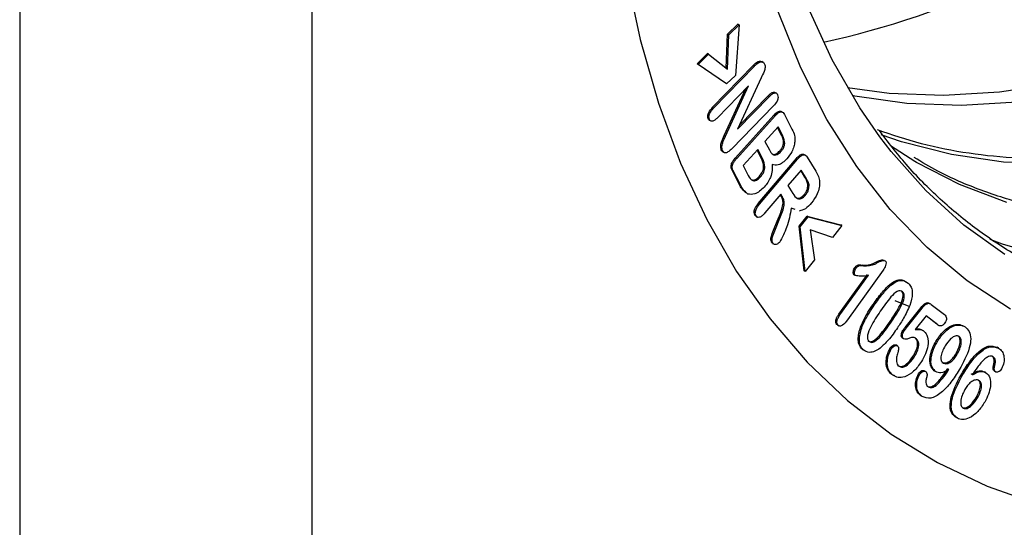
# Model space of a CAD drawing. Units: millimetres. Extents: x 75 to 2081, y 25 to 1460.
# Drawn here: x 1728 to 1788, y 628 to 658 of the extents above; entities that cross this region are included whole.
import ezdxf

# ---------------------------------------------------------------- set-up
doc = ezdxf.new("R2010")
doc.units = ezdxf.units.MM
doc.header["$LTSCALE"] = 5
doc.layers.get('0').update_dxf_attribs({"color": 1})
doc.layers.add('152492', color=7, linetype='Continuous')

# ---------------------------------------------------------------- blocks, each defined once
blk = doc.blocks.new('1082289-M_004_ISO_view')
for p, q in [((156.094, 92.574), (156.094, 7.246)), ((173.771, 92.574), (173.771, 7.246)), ((198.906, 85.822), (199.532, 86.426)), ((198.977, 85.781), (199.602, 86.385)), ((199.602, 86.385), (199.379, 83.33)), ((199.602, 86.385), (199.532, 86.426)), ((198.821, 83.769), (198.906, 85.822)), ((198.891, 83.714), (198.977, 85.781)), ((198.977, 85.781), (198.906, 85.822)), ((197.057, 84.036), (197.687, 84.644)), ((197.127, 83.995), (197.757, 84.603)), ((197.757, 84.603), (197.687, 84.644)), ((197.757, 84.603), (198.891, 83.714)), ((198.775, 82.855), (197.057, 84.036)), ((197.127, 83.995), (197.057, 84.036)), ((198.846, 82.814), (197.127, 83.995)), ((200.785, 84.108), (200.714, 84.148)), ((201.064, 84.116), (200.975, 84.167)), ((197.981, 81.38), (200.453, 83.927)), ((198.051, 81.34), (200.524, 83.886)), ((200.524, 83.886), (200.453, 83.927)), ((198.846, 82.814), (198.775, 82.855)), ((199.379, 83.33), (198.846, 82.814)), ((200.932, 83.181), (199.51, 80.075)), ((200.176, 82.703), (198.294, 80.766)), ((198.706, 79.702), (200.006, 82.528)), ((198.776, 79.661), (200.176, 82.703)), ((201.861, 82.247), (201.772, 82.298)), ((199.51, 80.075), (201.434, 82.056)), ((199.609, 80.29), (201.363, 82.097)), ((201.434, 82.056), (201.363, 82.097)), ((198.051, 81.34), (197.981, 81.38)), ((201.679, 81.485), (199.158, 78.888)), ((202.232, 81.101), (202.143, 81.153)), ((197.801, 80.669), (197.73, 80.71)), ((197.794, 80.625), (197.883, 80.573)), ((199.385, 78.351), (201.711, 80.923)), ((199.456, 78.31), (201.781, 80.882)), ((201.781, 80.882), (201.711, 80.923)), ((202.34, 80.967), (202.8, 80.071)), ((201.962, 80.218), (201.167, 79.338)), ((202.128, 79.799), (201.93, 80.183)), ((202.198, 79.759), (201.962, 80.218)), ((202.198, 79.759), (202.128, 79.799)), ((198.776, 79.661), (198.706, 79.702)), ((201.167, 79.338), (201.433, 78.821)), ((198.596, 78.786), (198.526, 78.827)), ((198.611, 78.709), (198.7, 78.658)), ((200.725, 78.85), (199.841, 77.872)), ((200.956, 78.302), (200.693, 78.815)), ((201.027, 78.261), (200.725, 78.85)), ((202.126, 78.722), (202.055, 78.762)), ((199.456, 78.31), (199.385, 78.351)), ((200.764, 75.574), (203.071, 78.305)), ((200.835, 75.534), (203.142, 78.264)), ((201.027, 78.261), (200.956, 78.302)), ((201.903, 78.552), (201.833, 78.593)), ((203.142, 78.264), (203.071, 78.305)), ((203.609, 78.498), (203.52, 78.549)), ((203.712, 78.383), (204.239, 77.528)), ((199.609, 76.744), (199.176, 77.587)), ((199.246, 77.546), (199.176, 77.587)), ((199.68, 76.703), (199.246, 77.546)), ((199.841, 77.872), (200.154, 77.265)), ((203.353, 77.602), (202.558, 76.66)), ((203.581, 77.158), (203.327, 77.571)), ((203.652, 77.117), (203.353, 77.602)), ((200.896, 77.187), (200.825, 77.228)), ((203.652, 77.117), (203.581, 77.158)), ((199.68, 76.703), (199.609, 76.744)), ((202.558, 76.66), (202.848, 76.19)), ((203.832, 76.704), (203.761, 76.745)), ((202.116, 76.137), (201.158, 75.004)), ((202.158, 75.994), (202.089, 76.106)), ((202.229, 75.953), (202.116, 76.137)), ((202.229, 75.953), (202.158, 75.994)), ((203.609, 76.083), (203.539, 76.124)), ((200.835, 75.534), (200.764, 75.574)), ((202.99, 75.212), (202.759, 75.297)), ((200.627, 74.806), (200.557, 74.871)), ((200.628, 74.83), (200.557, 74.871)), ((200.615, 74.807), (200.704, 74.756)), ((201.725, 74.056), (201.999, 74.742)), ((201.795, 74.016), (202.07, 74.701)), ((202.07, 74.701), (201.999, 74.742)), ((203.228, 74.207), (203.709, 74.812)), ((203.299, 74.166), (203.78, 74.771)), ((203.709, 74.812), (205.745, 74.279)), ((203.78, 74.771), (203.709, 74.812)), ((203.78, 74.771), (205.815, 74.238)), ((201.795, 74.016), (201.725, 74.056)), ((203.535, 71.5), (203.228, 74.207)), ((203.299, 74.166), (203.228, 74.207)), ((203.606, 71.459), (203.299, 74.166)), ((205.25, 73.526), (203.898, 73.983)), ((203.898, 73.983), (204.167, 72.165)), ((205.815, 74.238), (205.25, 73.526)), ((205.815, 74.238), (205.745, 74.279)), ((201.638, 73.193), (201.567, 73.233)), ((201.629, 73.166), (201.717, 73.115)), ((204.167, 72.165), (203.606, 71.459)), ((203.606, 71.459), (203.535, 71.5)), ((208.307, 71.544), (206.149, 68.539)), ((206.678, 71.668), (206.607, 71.709)), ((207.124, 71.813), (207.054, 71.854)), ((205.632, 68.876), (207.357, 71.278)), ((205.703, 68.836), (207.428, 71.238)), ((206.616, 71.231), (206.545, 71.272)), ((208.69, 70.558), (208.619, 70.599)), ((209.487, 70.241), (209.416, 70.282)), ((209.015, 69.71), (209.868, 69.362)), ((207.708, 69.328), (207.637, 69.369)), ((209.635, 68.069), (210.61, 69.293)), ((209.706, 68.028), (210.681, 69.252)), ((210.681, 69.252), (210.61, 69.293)), ((211.223, 69.476), (212.015, 68.855)), ((205.703, 68.836), (205.632, 68.876)), ((208.839, 68.46), (208.768, 68.5)), ((210.913, 68.788), (210.249, 67.954)), ((211.555, 68.27), (210.906, 68.779)), ((211.626, 68.229), (210.913, 68.788)), ((205.563, 68.228), (205.51, 68.252)), ((205.581, 68.211), (205.51, 68.252)), ((205.548, 68.221), (205.636, 68.17)), ((207.045, 68.154), (206.974, 68.195)), ((209.567, 67.853), (209.497, 67.894)), ((209.706, 68.028), (209.635, 68.069)), ((211.606, 68.252), (211.555, 68.27)), ((211.626, 68.229), (211.555, 68.27)), ((211.591, 68.245), (211.679, 68.194)), ((209.55, 67.386), (209.479, 67.426)), ((210.326, 67.386), (210.256, 67.427)), ((207.107, 66.718), (207.037, 66.759)), ((208.813, 66.798), (208.743, 66.838)), ((209.168, 66.974), (209.08, 67.025)), ((211.592, 67.233), (211.521, 67.273)), ((215.279, 66.836), (215.208, 66.877)), ((210.183, 66.278), (210.113, 66.318)), ((212.77, 66.419), (212.699, 66.46)), ((215.06, 65.77), (214.989, 65.811)), ((209.018, 65.151), (208.83, 65.235)), ((208.9, 65.194), (208.83, 65.235)), ((210.516, 65.233), (210.446, 65.274)), ((210.874, 65.418), (210.803, 65.459)), ((211.477, 65.414), (211.407, 65.455)), ((213.075, 65.131), (213.005, 65.172)), ((214.511, 65.355), (214.44, 65.396)), ((215.126, 65.384), (215.055, 65.425)), ((211.514, 64.572), (211.443, 64.613)), ((210.664, 63.909), (210.593, 63.95)), ((214.026, 63.831), (213.955, 63.872)), ((212.8, 62.591), (212.729, 62.632))]:
    blk.add_line(p, q)
at = {"flags": 128}
for points in [[(192.746, 89.574), (193.612, 85.505), (194.721, 81.647), (196.067, 78.013), (197.645, 74.617), (199.451, 71.473), (201.476, 68.591), (203.713, 65.984), (206.154, 63.661), (208.789, 61.63), (211.608, 59.9), (214.602, 58.477), (217.757, 57.366)], [(192.746, 89.574), (193.612, 85.505), (194.721, 81.647), (196.067, 78.013), (197.645, 74.617), (199.451, 71.473), (201.476, 68.591), (203.713, 65.984), (206.154, 63.661), (208.789, 61.63), (211.608, 59.9), (214.602, 58.477), (217.757, 57.366)], [(216.012, 69.181), (213.394, 70.897), (210.965, 72.912), (208.735, 75.219), (206.713, 77.807), (204.908, 80.664), (203.328, 83.779), (201.979, 87.139), (200.868, 90.728), (199.998, 94.532), (199.374, 98.535), (198.999, 102.718), (198.874, 107.065), (198.999, 111.557), (199.374, 116.174), (199.998, 120.896), (200.868, 125.704), (201.979, 130.577), (203.328, 135.494), (204.908, 140.434), (206.713, 145.375)], [(208.108, 79.618), (206.9, 81.371), (205.227, 84.275), (203.78, 87.427), (202.564, 90.815), (201.585, 94.423), (200.847, 98.236), (200.353, 102.237), (200.106, 106.408), (200.106, 110.732), (200.353, 115.19), (200.847, 119.761), (201.585, 124.426), (202.564, 129.165), (203.78, 133.956), (205.227, 138.779), (206.9, 143.614), (208.79, 148.437)], [(218.832, 82.834), (215.349, 82.313), (211.962, 82.115), (208.685, 82.241), (206.163, 82.573)], [(216.41, 81.701), (213.023, 81.503), (209.746, 81.629), (206.594, 82.078), (206.439, 82.109)], [(218.884, 77.959), (215.601, 78.085), (212.443, 78.535), (209.426, 79.307), (208.184, 79.733)], [(215.79, 75.633), (212.926, 76.723), (210.338, 78.062)], [(218.517, 72.249), (215.525, 73.12), (214.777, 73.396)], [(215.679, 72.485), (213.189, 74.277), (210.889, 76.362), (208.79, 78.73), (208.108, 79.618)], [(210.338, 78.062), (210.229, 78.126), (208.757, 79.074)]]:
    blk.add_lwpolyline(points, dxfattribs=at)
blk.add_ellipse((223.657, 160.253), major_axis=(42.911, 71.845), ratio=0.56722, start_param=3.626637, end_param=4.420986)
for points, knots in [([(200.453, 83.927), (200.501, 83.975), (200.585, 84.06), (200.675, 84.122), (200.714, 84.148)], [0, 0, 0, 0, 0.560332, 1, 1, 1, 1]), ([(200.524, 83.886), (200.571, 83.934), (200.656, 84.02), (200.746, 84.081), (200.785, 84.108)], [0, 0, 0, 0, 0.560332, 1, 1, 1, 1]), ([(200.714, 84.148), (200.757, 84.166), (200.843, 84.2), (200.939, 84.198), (200.97, 84.161), (200.978, 84.153)], [0, 0, 0, 0, 0.434035, 0.868385, 1, 1, 1, 1]), ([(200.785, 84.108), (200.829, 84.126), (200.916, 84.162), (201.053, 84.143), (201.11, 84.062), (201.145, 84.013)], [0, 0, 0, 0, 0.280636, 0.561476, 1, 1, 1, 1]), ([(201.145, 84.013), (201.162, 83.95), (201.196, 83.823), (201.095, 83.514), (200.994, 83.307), (200.932, 83.181)], [0, 0, 0, 0, 0.27852, 0.55803, 1, 1, 1, 1]), ([(201.363, 82.097), (201.415, 82.147), (201.518, 82.247), (201.677, 82.329), (201.75, 82.301), (201.78, 82.29)], [0, 0, 0, 0, 0.371056, 0.739659, 1, 1, 1, 1]), ([(201.434, 82.056), (201.486, 82.107), (201.59, 82.208), (201.749, 82.285), (201.871, 82.26), (201.909, 82.192), (201.928, 82.157)], [0, 0, 0, 0, 0.280974, 0.56009, 0.779756, 1, 1, 1, 1]), ([(201.928, 82.157), (201.943, 82.104), (201.974, 81.997), (201.892, 81.723), (201.76, 81.575), (201.679, 81.485)], [0, 0, 0, 0, 0.280718, 0.56007, 1, 1, 1, 1]), ([(197.73, 80.71), (197.716, 80.764), (197.688, 80.872), (197.772, 81.143), (197.902, 81.291), (197.981, 81.38)], [0, 0, 0, 0, 0.280376, 0.560374, 1, 1, 1, 1]), ([(197.801, 80.669), (197.787, 80.723), (197.758, 80.831), (197.843, 81.103), (197.972, 81.25), (198.051, 81.34)], [0, 0, 0, 0, 0.280376, 0.560374, 1, 1, 1, 1]), ([(201.711, 80.923), (201.77, 80.985), (201.887, 81.107), (202.062, 81.194), (202.127, 81.152), (202.147, 81.138)], [0, 0, 0, 0, 0.409265, 0.812653, 1, 1, 1, 1]), ([(201.781, 80.882), (201.841, 80.945), (201.96, 81.07), (202.151, 81.154), (202.272, 81.084), (202.317, 81.006), (202.34, 80.967)], [0, 0, 0, 0, 0.281068, 0.558099, 0.7786, 1, 1, 1, 1]), ([(197.804, 80.621), (197.802, 80.622), (197.764, 80.629), (197.746, 80.671), (197.73, 80.71)], [0, 0, 0, 0, 0.058265, 1, 1, 1, 1]), ([(198.294, 80.766), (198.242, 80.715), (198.138, 80.614), (197.981, 80.546), (197.859, 80.569), (197.82, 80.636), (197.801, 80.669)], [0, 0, 0, 0, 0.280778, 0.559814, 0.779795, 1, 1, 1, 1]), ([(202.055, 78.762), (202.092, 78.806), (202.165, 78.892), (202.252, 79.048), (202.293, 79.211), (202.274, 79.487), (202.193, 79.661), (202.128, 79.799)], [0, 0, 0, 0, 0.125237, 0.250114, 0.374752, 0.499945, 1, 1, 1, 1]), ([(202.8, 80.071), (202.861, 79.954), (202.97, 79.745), (202.972, 79.447), (202.972, 79.316)], [0, 0, 0, 0, 0.561118, 1, 1, 1, 1]), ([(228.667, 79.796), (227.806, 79.566), (225.822, 79.038), (222.796, 78.544), (219.592, 78.261), (216.484, 78.271), (213.486, 78.571), (210.627, 79.129), (208.842, 79.734), (207.965, 80.031)], [0, 0, 0, 0, 0.1138464, 0.2620807, 0.4103874, 0.5587996, 0.7073522, 0.8560743, 1, 1, 1, 1]), ([(228.742, 68.783), (228.329, 68.803), (226.883, 68.87), (224.521, 69.284), (221.667, 70.02), (218.956, 71.056), (216.39, 72.366), (213.98, 73.95), (211.741, 75.808), (209.757, 77.804), (208.613, 79.301), (208.084, 79.993)], [0, 0, 0, 0, 0.048194, 0.168967, 0.289882, 0.410938, 0.532115, 0.653368, 0.774624, 0.895811, 1, 1, 1, 1]), ([(198.526, 78.827), (198.506, 78.892), (198.467, 79.022), (198.546, 79.344), (198.645, 79.566), (198.706, 79.702)], [0, 0, 0, 0, 0.279378, 0.558776, 1, 1, 1, 1]), ([(198.596, 78.786), (198.577, 78.851), (198.538, 78.981), (198.616, 79.303), (198.716, 79.525), (198.776, 79.661)], [0, 0, 0, 0, 0.279378, 0.558776, 1, 1, 1, 1]), ([(202.126, 78.722), (202.162, 78.765), (202.236, 78.851), (202.323, 79.007), (202.364, 79.17), (202.345, 79.447), (202.263, 79.62), (202.198, 79.759)], [0, 0, 0, 0, 0.125237, 0.250114, 0.374752, 0.499945, 1, 1, 1, 1]), ([(202.972, 79.316), (202.956, 79.217), (202.923, 79.02), (202.773, 78.647), (202.598, 78.422), (202.491, 78.285)], [0, 0, 0, 0, 0.28058, 0.561225, 1, 1, 1, 1]), ([(198.624, 78.711), (198.615, 78.713), (198.566, 78.725), (198.544, 78.781), (198.526, 78.827)], [0, 0, 0, 0, 0.174827, 1, 1, 1, 1]), ([(199.158, 78.888), (199.098, 78.83), (198.978, 78.713), (198.794, 78.622), (198.659, 78.665), (198.617, 78.745), (198.596, 78.786)], [0, 0, 0, 0, 0.280926, 0.559748, 0.779408, 1, 1, 1, 1]), ([(201.433, 78.821), (201.489, 78.715), (201.567, 78.569), (201.75, 78.494), (201.852, 78.532), (201.903, 78.552)], [0, 0, 0, 0, 0.560332, 0.780135, 1, 1, 1, 1]), ([(201.833, 78.593), (201.876, 78.615), (201.953, 78.656), (202.024, 78.73), (202.055, 78.762)], [0, 0, 0, 0, 0.5595999, 1, 1, 1, 1]), ([(201.903, 78.552), (201.946, 78.575), (202.023, 78.616), (202.094, 78.689), (202.126, 78.722)], [0, 0, 0, 0, 0.5595999, 1, 1, 1, 1]), ([(199.176, 77.587), (199.151, 77.642), (199.102, 77.751), (199.127, 77.986), (199.25, 78.194), (199.34, 78.298), (199.385, 78.351)], [0, 0, 0, 0, 0.281052, 0.558071, 0.778619, 1, 1, 1, 1]), ([(199.246, 77.546), (199.222, 77.601), (199.173, 77.71), (199.198, 77.945), (199.321, 78.153), (199.41, 78.258), (199.456, 78.31)], [0, 0, 0, 0, 0.281052, 0.558071, 0.778619, 1, 1, 1, 1]), ([(200.825, 77.228), (200.898, 77.32), (201.008, 77.458), (201.078, 77.677), (201.102, 77.979), (201.021, 78.158), (200.956, 78.302)], [0, 0, 0, 0, 0.248935, 0.374358, 0.499954, 1, 1, 1, 1]), ([(200.896, 77.187), (200.969, 77.279), (201.079, 77.417), (201.148, 77.636), (201.172, 77.938), (201.092, 78.118), (201.027, 78.261)], [0, 0, 0, 0, 0.248935, 0.374358, 0.499954, 1, 1, 1, 1]), ([(201.583, 78.585), (201.615, 78.569), (201.686, 78.535), (201.781, 78.572), (201.833, 78.593)], [0, 0, 0, 0, 0.45652, 1, 1, 1, 1]), ([(202.491, 78.285), (202.407, 78.201), (202.24, 78.032), (201.91, 77.866), (201.72, 77.908), (201.603, 77.934)], [0, 0, 0, 0, 0.280699, 0.560902, 1, 1, 1, 1]), ([(203.071, 78.305), (203.13, 78.37), (203.246, 78.5), (203.428, 78.594), (203.499, 78.552), (203.525, 78.537)], [0, 0, 0, 0, 0.393062, 0.780725, 1, 1, 1, 1]), ([(203.142, 78.264), (203.201, 78.33), (203.318, 78.461), (203.51, 78.553), (203.637, 78.491), (203.687, 78.419), (203.712, 78.383)], [0, 0, 0, 0, 0.281064, 0.558267, 0.778737, 1, 1, 1, 1]), ([(235.031, 76.122), (234.17, 75.892), (232.186, 75.364), (229.16, 74.87), (225.956, 74.587), (222.849, 74.598), (219.848, 74.895), (216.964, 75.473), (214.216, 76.348), (211.946, 77.304), (210.659, 78.078), (210.183, 78.365)], [0, 0, 0, 0, 0.091698, 0.211095, 0.330549, 0.450089, 0.569741, 0.68953, 0.809468, 0.929545, 1, 1, 1, 1]), ([(201.603, 77.934), (201.609, 77.815), (201.622, 77.577), (201.528, 77.189), (201.346, 76.84), (201.198, 76.664), (201.125, 76.576)], [0, 0, 0, 0, 0.280375, 0.559739, 0.779658, 1, 1, 1, 1]), ([(204.239, 77.528), (204.303, 77.428), (204.416, 77.249), (204.454, 76.998), (204.471, 76.888)], [0, 0, 0, 0, 0.560861, 1, 1, 1, 1]), ([(200.154, 77.265), (200.23, 77.137), (200.327, 76.977), (200.537, 76.95), (200.699, 76.996), (200.817, 77.111), (200.896, 77.187)], [0, 0, 0, 0, 0.499344, 0.625003, 0.750552, 1, 1, 1, 1]), ([(200.407, 77.006), (200.427, 77.002), (200.481, 76.993), (200.629, 77.039), (200.747, 77.152), (200.825, 77.228)], [0, 0, 0, 0, 0.165627, 0.444975, 1, 1, 1, 1]), ([(203.761, 76.745), (203.736, 76.83), (203.69, 76.983), (203.614, 77.105), (203.581, 77.158)], [0, 0, 0, 0, 0.559155, 1, 1, 1, 1]), ([(203.832, 76.704), (203.806, 76.789), (203.761, 76.943), (203.685, 77.064), (203.652, 77.117)], [0, 0, 0, 0, 0.559155, 1, 1, 1, 1]), ([(204.471, 76.888), (204.47, 76.774), (204.467, 76.546), (204.319, 76.079), (204.11, 75.79), (203.983, 75.613)], [0, 0, 0, 0, 0.280621, 0.561167, 1, 1, 1, 1]), ([(200.066, 76.194), (199.964, 76.273), (199.78, 76.415), (199.661, 76.643), (199.609, 76.744)], [0, 0, 0, 0, 0.5590654, 1, 1, 1, 1]), ([(200.137, 76.153), (200.034, 76.233), (199.85, 76.375), (199.732, 76.602), (199.68, 76.703)], [0, 0, 0, 0, 0.5590654, 1, 1, 1, 1]), ([(201.125, 76.576), (201.032, 76.483), (200.847, 76.299), (200.485, 76.099), (200.269, 76.133), (200.137, 76.153)], [0, 0, 0, 0, 0.28105, 0.561976, 1, 1, 1, 1]), ([(203.539, 76.124), (203.579, 76.177), (203.66, 76.283), (203.757, 76.511), (203.759, 76.656), (203.761, 76.745)], [0, 0, 0, 0, 0.28084, 0.561411, 1, 1, 1, 1]), ([(203.609, 76.083), (203.65, 76.137), (203.731, 76.243), (203.827, 76.47), (203.83, 76.615), (203.832, 76.704)], [0, 0, 0, 0, 0.28084, 0.561411, 1, 1, 1, 1]), ([(201.999, 74.742), (202.108, 75.007), (202.261, 75.375), (202.263, 75.806), (202.193, 75.931), (202.158, 75.994)], [0, 0, 0, 0, 0.560096, 0.779417, 1, 1, 1, 1]), ([(202.07, 74.701), (202.179, 74.966), (202.332, 75.334), (202.333, 75.765), (202.264, 75.89), (202.229, 75.953)], [0, 0, 0, 0, 0.560096, 0.779417, 1, 1, 1, 1]), ([(202.848, 76.19), (202.931, 76.063), (203.034, 75.903), (203.241, 75.846), (203.363, 75.868), (203.494, 75.954), (203.571, 76.04), (203.609, 76.083)], [0, 0, 0, 0, 0.49959, 0.62484, 0.749901, 0.874825, 1, 1, 1, 1]), ([(203.144, 75.903), (203.153, 75.9), (203.197, 75.887), (203.293, 75.911), (203.423, 75.995), (203.5, 76.081), (203.539, 76.124)], [0, 0, 0, 0, 0.086099, 0.39075, 0.69507, 1, 1, 1, 1]), ([(200.557, 74.871), (200.535, 74.921), (200.49, 75.021), (200.556, 75.305), (200.685, 75.472), (200.764, 75.574)], [0, 0, 0, 0, 0.280724, 0.560119, 1, 1, 1, 1]), ([(200.628, 74.83), (200.605, 74.88), (200.561, 74.98), (200.626, 75.264), (200.756, 75.431), (200.835, 75.534)], [0, 0, 0, 0, 0.280724, 0.560119, 1, 1, 1, 1]), ([(202.759, 75.297), (202.686, 74.912), (202.583, 74.374), (202.288, 73.671), (202.119, 73.376), (202.035, 73.229)], [0, 0, 0, 0, 0.558066, 0.779506, 1, 1, 1, 1]), ([(203.983, 75.613), (203.86, 75.48), (203.616, 75.215), (203.359, 75.154), (203.231, 75.124)], [0, 0, 0, 0, 0.501114, 1, 1, 1, 1]), ([(201.158, 75.004), (201.106, 74.945), (201.002, 74.828), (200.835, 74.732), (200.701, 74.74), (200.652, 74.8), (200.628, 74.83)], [0, 0, 0, 0, 0.280923, 0.559767, 0.779656, 1, 1, 1, 1]), ([(201.567, 73.233), (201.545, 73.292), (201.499, 73.408), (201.585, 73.717), (201.672, 73.928), (201.725, 74.056)], [0, 0, 0, 0, 0.2779173, 0.5578809, 1, 1, 1, 1]), ([(201.638, 73.193), (201.615, 73.251), (201.57, 73.368), (201.655, 73.677), (201.742, 73.887), (201.795, 74.016)], [0, 0, 0, 0, 0.2779173, 0.5578809, 1, 1, 1, 1]), ([(201.639, 73.163), (201.635, 73.165), (201.603, 73.175), (201.584, 73.206), (201.567, 73.233)], [0, 0, 0, 0, 0.132004, 1, 1, 1, 1]), ([(202.035, 73.229), (201.992, 73.189), (201.905, 73.11), (201.783, 73.089), (201.692, 73.119), (201.656, 73.168), (201.638, 73.193)], [0, 0, 0, 0, 0.27849, 0.558162, 0.778913, 1, 1, 1, 1]), ([(207.054, 71.854), (207.292, 71.852), (207.624, 71.848), (208.099, 72.171), (208.279, 72.163), (208.366, 72.16)], [0, 0, 0, 0, 0.56545, 0.789183, 1, 1, 1, 1]), ([(207.124, 71.813), (207.362, 71.811), (207.695, 71.807), (208.17, 72.13), (208.35, 72.123), (208.437, 72.119)], [0, 0, 0, 0, 0.56545, 0.789183, 1, 1, 1, 1]), ([(208.437, 72.119), (208.459, 72.082), (208.503, 72.009), (208.46, 71.779), (208.365, 71.633), (208.307, 71.544)], [0, 0, 0, 0, 0.279601, 0.55982, 1, 1, 1, 1]), ([(206.545, 71.272), (206.529, 71.3), (206.495, 71.356), (206.507, 71.483), (206.542, 71.605), (206.585, 71.674), (206.607, 71.709)], [0, 0, 0, 0, 0.279222, 0.559302, 0.779737, 1, 1, 1, 1]), ([(206.616, 71.231), (206.599, 71.259), (206.566, 71.316), (206.578, 71.443), (206.612, 71.565), (206.656, 71.633), (206.678, 71.668)], [0, 0, 0, 0, 0.279222, 0.559302, 0.779737, 1, 1, 1, 1]), ([(206.607, 71.709), (206.649, 71.759), (206.733, 71.859), (206.892, 71.867), (206.992, 71.859), (207.054, 71.854)], [0, 0, 0, 0, 0.278, 0.55751, 1, 1, 1, 1]), ([(206.678, 71.668), (206.72, 71.718), (206.804, 71.819), (206.963, 71.826), (207.063, 71.818), (207.124, 71.813)], [0, 0, 0, 0, 0.278, 0.55751, 1, 1, 1, 1]), ([(207.428, 71.238), (207.264, 71.203), (206.973, 71.141), (206.725, 71.204), (206.616, 71.231)], [0, 0, 0, 0, 0.562003, 1, 1, 1, 1]), ([(208.619, 70.599), (208.738, 70.694), (208.975, 70.883), (209.41, 71.022), (209.63, 70.889), (209.764, 70.808)], [0, 0, 0, 0, 0.280937, 0.561349, 1, 1, 1, 1]), ([(208.69, 70.558), (208.809, 70.653), (209.045, 70.842), (209.481, 70.981), (209.7, 70.848), (209.834, 70.767)], [0, 0, 0, 0, 0.280937, 0.561349, 1, 1, 1, 1]), ([(207.637, 69.369), (207.808, 69.617), (208.112, 70.061), (208.464, 70.435), (208.619, 70.599)], [0, 0, 0, 0, 0.560367, 1, 1, 1, 1]), ([(207.708, 69.328), (207.879, 69.577), (208.183, 70.02), (208.535, 70.394), (208.69, 70.558)], [0, 0, 0, 0, 0.560367, 1, 1, 1, 1]), ([(209.487, 70.241), (209.442, 70.27), (209.353, 70.329), (209.09, 70.248), (208.654, 69.8), (208.345, 69.359), (208.139, 69.063)], [0, 0, 0, 0, 0.124851, 0.24942, 0.498507, 1, 1, 1, 1]), ([(208.768, 68.5), (208.969, 68.8), (209.269, 69.249), (209.525, 69.847), (209.523, 70.155), (209.452, 70.239), (209.416, 70.282)], [0, 0, 0, 0, 0.501362, 0.750391, 0.875006, 1, 1, 1, 1]), ([(209.834, 70.767), (209.901, 70.689), (210.035, 70.533), (210.114, 70.069), (209.997, 69.664), (209.925, 69.416)], [0, 0, 0, 0, 0.2807974, 0.5610232, 1, 1, 1, 1]), ([(208.839, 68.46), (209.04, 68.759), (209.339, 69.208), (209.596, 69.806), (209.594, 70.114), (209.522, 70.199), (209.487, 70.241)], [0, 0, 0, 0, 0.501362, 0.750391, 0.875006, 1, 1, 1, 1]), ([(206.974, 68.195), (207.083, 68.422), (207.278, 68.828), (207.528, 69.204), (207.637, 69.369)], [0, 0, 0, 0, 0.559535, 1, 1, 1, 1]), ([(207.045, 68.154), (207.154, 68.381), (207.349, 68.787), (207.598, 69.163), (207.708, 69.328)], [0, 0, 0, 0, 0.559535, 1, 1, 1, 1]), ([(209.925, 69.416), (209.807, 69.153), (209.595, 68.682), (209.306, 68.251), (209.179, 68.062)], [0, 0, 0, 0, 0.559168, 1, 1, 1, 1]), ([(210.61, 69.293), (210.66, 69.353), (210.761, 69.473), (210.929, 69.592), (211.06, 69.578), (211.121, 69.538), (211.152, 69.517)], [0, 0, 0, 0, 0.280834, 0.55921, 0.779187, 1, 1, 1, 1]), ([(210.681, 69.252), (210.731, 69.312), (210.832, 69.432), (211, 69.551), (211.131, 69.538), (211.192, 69.497), (211.223, 69.476)], [0, 0, 0, 0, 0.280834, 0.55921, 0.779187, 1, 1, 1, 1]), ([(205.51, 68.252), (205.484, 68.291), (205.432, 68.368), (205.456, 68.559), (205.533, 68.733), (205.599, 68.828), (205.632, 68.876)], [0, 0, 0, 0, 0.279466, 0.55822, 0.778871, 1, 1, 1, 1]), ([(205.581, 68.211), (205.555, 68.25), (205.503, 68.327), (205.527, 68.518), (205.604, 68.692), (205.67, 68.788), (205.703, 68.836)], [0, 0, 0, 0, 0.279466, 0.55822, 0.778871, 1, 1, 1, 1]), ([(206.149, 68.539), (206.055, 68.417), (205.939, 68.264), (205.776, 68.168), (205.671, 68.144), (205.617, 68.184), (205.581, 68.211)], [0, 0, 0, 0, 0.499113, 0.624702, 0.750455, 1, 1, 1, 1]), ([(208.139, 69.063), (207.935, 68.758), (207.629, 68.3), (207.363, 67.698), (207.35, 67.374), (207.422, 67.287), (207.457, 67.243)], [0, 0, 0, 0, 0.501511, 0.750827, 0.875284, 1, 1, 1, 1]), ([(207.387, 67.284), (207.432, 67.253), (207.524, 67.192), (207.796, 67.286), (208.243, 67.736), (208.558, 68.194), (208.768, 68.5)], [0, 0, 0, 0, 0.124762, 0.249184, 0.498466, 1, 1, 1, 1]), ([(212.015, 68.855), (212.045, 68.829), (212.104, 68.777), (212.15, 68.656), (212.128, 68.497), (212.074, 68.404), (212.047, 68.358)], [0, 0, 0, 0, 0.28106, 0.560675, 0.779841, 1, 1, 1, 1]), ([(207.037, 66.759), (206.968, 66.843), (206.832, 67.012), (206.769, 67.512), (206.897, 67.937), (206.974, 68.195)], [0, 0, 0, 0, 0.280702, 0.561328, 1, 1, 1, 1]), ([(207.107, 66.718), (207.039, 66.803), (206.903, 66.971), (206.84, 67.472), (206.968, 67.896), (207.045, 68.154)], [0, 0, 0, 0, 0.280702, 0.561328, 1, 1, 1, 1]), ([(207.457, 67.243), (207.503, 67.213), (207.594, 67.152), (207.866, 67.246), (208.314, 67.695), (208.629, 68.153), (208.839, 68.46)], [0, 0, 0, 0, 0.124762, 0.249184, 0.498466, 1, 1, 1, 1]), ([(209.179, 68.062), (209.001, 67.799), (208.683, 67.33), (208.297, 66.977), (208.128, 66.823)], [0, 0, 0, 0, 0.560798, 1, 1, 1, 1]), ([(209.479, 67.426), (209.457, 67.453), (209.411, 67.507), (209.407, 67.639), (209.431, 67.773), (209.475, 67.854), (209.497, 67.894)], [0, 0, 0, 0, 0.2797002, 0.5596895, 0.7800528, 1, 1, 1, 1]), ([(209.497, 67.894), (209.522, 67.927), (209.568, 67.986), (209.614, 68.043), (209.635, 68.069)], [0, 0, 0, 0, 0.559898, 1, 1, 1, 1]), ([(209.567, 67.853), (209.593, 67.886), (209.639, 67.945), (209.685, 68.003), (209.706, 68.028)], [0, 0, 0, 0, 0.559898, 1, 1, 1, 1]), ([(210.249, 67.954), (210.36, 67.964), (210.558, 67.981), (210.711, 67.896), (210.779, 67.859)], [0, 0, 0, 0, 0.560308, 1, 1, 1, 1]), ([(210.281, 67.994), (210.355, 67.999), (210.516, 68.01), (210.641, 67.938), (210.708, 67.9)], [0, 0, 0, 0, 0.463812, 1, 1, 1, 1]), ([(211.521, 67.273), (211.663, 67.476), (211.946, 67.882), (212.453, 68.219), (212.887, 68.303), (213.091, 68.205), (213.192, 68.156)], [0, 0, 0, 0, 0.279834, 0.559045, 0.779391, 1, 1, 1, 1]), ([(211.592, 67.233), (211.734, 67.436), (212.017, 67.841), (212.524, 68.178), (212.958, 68.262), (213.161, 68.164), (213.263, 68.115)], [0, 0, 0, 0, 0.279834, 0.559045, 0.779391, 1, 1, 1, 1]), ([(212.047, 68.358), (212.022, 68.323), (211.972, 68.254), (211.878, 68.188), (211.748, 68.152), (211.676, 68.197), (211.626, 68.229)], [0, 0, 0, 0, 0.186961, 0.373715, 0.560929, 1, 1, 1, 1]), ([(213.263, 68.115), (213.356, 68.034), (213.542, 67.871), (213.639, 67.406), (213.503, 66.58), (213.154, 65.95), (212.91, 65.509)], [0, 0, 0, 0, 0.1871277, 0.3738509, 0.5606895, 1, 1, 1, 1]), ([(209.55, 67.386), (209.527, 67.412), (209.482, 67.466), (209.478, 67.598), (209.501, 67.733), (209.545, 67.813), (209.567, 67.853)], [0, 0, 0, 0, 0.2797002, 0.5596895, 0.7800528, 1, 1, 1, 1]), ([(210.326, 67.386), (210.27, 67.427), (210.157, 67.508), (209.924, 67.432), (209.713, 67.352), (209.604, 67.374), (209.55, 67.386)], [0, 0, 0, 0, 0.2800247, 0.5605332, 0.7813617, 1, 1, 1, 1]), ([(210.113, 66.318), (210.181, 66.434), (210.317, 66.665), (210.411, 67.016), (210.383, 67.288), (210.298, 67.381), (210.256, 67.427)], [0, 0, 0, 0, 0.280636, 0.560142, 0.779859, 1, 1, 1, 1]), ([(210.183, 66.278), (210.252, 66.393), (210.388, 66.624), (210.482, 66.975), (210.454, 67.247), (210.369, 67.34), (210.326, 67.386)], [0, 0, 0, 0, 0.280636, 0.560142, 0.779859, 1, 1, 1, 1]), ([(210.779, 67.859), (210.866, 67.753), (211.042, 67.543), (211.043, 67.009), (210.897, 66.474), (210.719, 66.164), (210.631, 66.01)], [0, 0, 0, 0, 0.279455, 0.559012, 0.779459, 1, 1, 1, 1]), ([(212.902, 67.537), (212.831, 67.557), (212.688, 67.599), (212.353, 67.385), (212.171, 67.12), (212.06, 66.959)], [0, 0, 0, 0, 0.279022, 0.559696, 1, 1, 1, 1]), ([(212.699, 66.46), (212.764, 66.578), (212.893, 66.814), (212.98, 67.161), (212.963, 67.442), (212.875, 67.532), (212.831, 67.578)], [0, 0, 0, 0, 0.280623, 0.560394, 0.780334, 1, 1, 1, 1]), ([(212.77, 66.419), (212.835, 66.537), (212.964, 66.773), (213.051, 67.12), (213.034, 67.401), (212.946, 67.492), (212.902, 67.537)], [0, 0, 0, 0, 0.280623, 0.560394, 0.780334, 1, 1, 1, 1]), ([(208.128, 66.823), (208.02, 66.754), (207.804, 66.617), (207.425, 66.532), (207.228, 66.648), (207.107, 66.718)], [0, 0, 0, 0, 0.280783, 0.561391, 1, 1, 1, 1]), ([(208.83, 65.235), (208.739, 65.319), (208.558, 65.488), (208.471, 65.915), (208.524, 66.394), (208.67, 66.69), (208.743, 66.838)], [0, 0, 0, 0, 0.280831, 0.560682, 0.780577, 1, 1, 1, 1]), ([(208.9, 65.194), (208.81, 65.279), (208.629, 65.447), (208.542, 65.874), (208.595, 66.353), (208.741, 66.649), (208.813, 66.798)], [0, 0, 0, 0, 0.280831, 0.560682, 0.780577, 1, 1, 1, 1]), ([(208.743, 66.838), (208.775, 66.88), (208.841, 66.963), (208.95, 67.026), (209.044, 67.044), (209.087, 67.02), (209.108, 67.008)], [0, 0, 0, 0, 0.278978, 0.559298, 0.779736, 1, 1, 1, 1]), ([(208.813, 66.798), (208.846, 66.839), (208.912, 66.922), (209.021, 66.985), (209.115, 67.003), (209.157, 66.979), (209.179, 66.967)], [0, 0, 0, 0, 0.278978, 0.559298, 0.779736, 1, 1, 1, 1]), ([(209.179, 66.967), (209.2, 66.944), (209.242, 66.899), (209.256, 66.752), (209.22, 66.631), (209.198, 66.556)], [0, 0, 0, 0, 0.28015, 0.560198, 1, 1, 1, 1]), ([(211.407, 65.455), (211.314, 65.552), (211.129, 65.747), (211.123, 66.277), (211.269, 66.807), (211.437, 67.118), (211.521, 67.273)], [0, 0, 0, 0, 0.279331, 0.558712, 0.77927, 1, 1, 1, 1]), ([(211.477, 65.414), (211.385, 65.511), (211.199, 65.706), (211.194, 66.236), (211.34, 66.766), (211.508, 67.077), (211.592, 67.233)], [0, 0, 0, 0, 0.279331, 0.558712, 0.77927, 1, 1, 1, 1]), ([(212.06, 66.959), (211.999, 66.85), (211.876, 66.631), (211.796, 66.309), (211.813, 66.048), (211.897, 65.967), (211.939, 65.926)], [0, 0, 0, 0, 0.280829, 0.560414, 0.780223, 1, 1, 1, 1]), ([(213.005, 65.172), (213.159, 65.426), (213.466, 65.934), (213.942, 66.498), (214.359, 66.817), (214.786, 67.014), (215.04, 66.932), (215.208, 66.877)], [0, 0, 0, 0, 0.25082, 0.500982, 0.626288, 0.751515, 1, 1, 1, 1]), ([(213.075, 65.131), (213.229, 65.385), (213.537, 65.893), (214.013, 66.458), (214.43, 66.776), (214.857, 66.974), (215.11, 66.891), (215.279, 66.836)], [0, 0, 0, 0, 0.25082, 0.500982, 0.626288, 0.751515, 1, 1, 1, 1]), ([(215.279, 66.836), (215.361, 66.776), (215.526, 66.655), (215.634, 66.334), (215.636, 65.956), (215.53, 65.704), (215.477, 65.578)], [0, 0, 0, 0, 0.280776, 0.5611278, 0.7812136, 1, 1, 1, 1]), ([(209.198, 66.556), (209.17, 66.462), (209.115, 66.272), (209.11, 66.029), (209.158, 65.843), (209.226, 65.774), (209.26, 65.74)], [0, 0, 0, 0, 0.280175, 0.560022, 0.780012, 1, 1, 1, 1]), ([(209.189, 65.781), (209.262, 65.747), (209.407, 65.68), (209.775, 65.863), (209.985, 66.146), (210.113, 66.318)], [0, 0, 0, 0, 0.28007, 0.560337, 1, 1, 1, 1]), ([(209.26, 65.74), (209.333, 65.706), (209.478, 65.639), (209.846, 65.822), (210.055, 66.105), (210.183, 66.278)], [0, 0, 0, 0, 0.28007, 0.560337, 1, 1, 1, 1]), ([(211.868, 65.967), (211.936, 65.944), (212.073, 65.897), (212.324, 66.021), (212.54, 66.219), (212.646, 66.38), (212.699, 66.46)], [0, 0, 0, 0, 0.279213, 0.558569, 0.77907, 1, 1, 1, 1]), ([(211.939, 65.926), (212.007, 65.903), (212.144, 65.856), (212.395, 65.98), (212.611, 66.178), (212.717, 66.339), (212.77, 66.419)], [0, 0, 0, 0, 0.279213, 0.558569, 0.77907, 1, 1, 1, 1]), ([(214.455, 66.18), (214.302, 66.018), (214.028, 65.728), (213.81, 65.37), (213.714, 65.212)], [0, 0, 0, 0, 0.558212, 1, 1, 1, 1]), ([(214.956, 66.314), (214.917, 66.327), (214.838, 66.354), (214.664, 66.317), (214.534, 66.232), (214.455, 66.18)], [0, 0, 0, 0, 0.280168, 0.560568, 1, 1, 1, 1]), ([(214.989, 65.811), (215.005, 65.879), (215.037, 66.014), (215.021, 66.23), (214.937, 66.307), (214.886, 66.354)], [0, 0, 0, 0, 0.280896, 0.561708, 1, 1, 1, 1]), ([(215.06, 65.77), (215.076, 65.838), (215.108, 65.973), (215.092, 66.189), (215.008, 66.266), (214.956, 66.314)], [0, 0, 0, 0, 0.280896, 0.561708, 1, 1, 1, 1]), ([(210.631, 66.01), (210.479, 65.803), (210.175, 65.39), (209.646, 65.068), (209.203, 65.014), (209.001, 65.134), (208.9, 65.194)], [0, 0, 0, 0, 0.279762, 0.558978, 0.779355, 1, 1, 1, 1]), ([(212.91, 65.509), (212.748, 65.255), (212.424, 64.749), (211.928, 64.202), (211.503, 63.904), (211.074, 63.736), (210.828, 63.84), (210.664, 63.909)], [0, 0, 0, 0, 0.250789, 0.50083, 0.626168, 0.751362, 1, 1, 1, 1]), ([(211.443, 64.613), (211.602, 64.776), (211.887, 65.067), (212.121, 65.428), (212.224, 65.588)], [0, 0, 0, 0, 0.558382, 1, 1, 1, 1]), ([(212.295, 65.547), (212.122, 65.449), (211.812, 65.273), (211.58, 65.371), (211.477, 65.414)], [0, 0, 0, 0, 0.5595761, 1, 1, 1, 1]), ([(211.514, 64.572), (211.673, 64.735), (211.958, 65.027), (212.192, 65.387), (212.295, 65.547)], [0, 0, 0, 0, 0.558382, 1, 1, 1, 1]), ([(215.055, 65.425), (215.031, 65.444), (214.984, 65.484), (214.948, 65.615), (214.974, 65.737), (214.989, 65.811)], [0, 0, 0, 0, 0.28066, 0.561565, 1, 1, 1, 1]), ([(215.126, 65.384), (215.102, 65.404), (215.055, 65.443), (215.019, 65.574), (215.044, 65.696), (215.06, 65.77)], [0, 0, 0, 0, 0.28066, 0.561565, 1, 1, 1, 1]), ([(215.477, 65.578), (215.448, 65.536), (215.389, 65.451), (215.284, 65.383), (215.192, 65.358), (215.148, 65.375), (215.126, 65.384)], [0, 0, 0, 0, 0.278949, 0.559183, 0.779405, 1, 1, 1, 1]), ([(210.593, 63.95), (210.513, 64.017), (210.353, 64.152), (210.26, 64.497), (210.274, 64.89), (210.388, 65.146), (210.446, 65.274)], [0, 0, 0, 0, 0.280778, 0.561069, 0.78125, 1, 1, 1, 1]), ([(210.664, 63.909), (210.584, 63.977), (210.424, 64.111), (210.331, 64.456), (210.344, 64.849), (210.459, 65.105), (210.516, 65.233)], [0, 0, 0, 0, 0.280778, 0.561069, 0.78125, 1, 1, 1, 1]), ([(210.446, 65.274), (210.476, 65.316), (210.538, 65.401), (210.645, 65.469), (210.738, 65.491), (210.782, 65.469), (210.803, 65.459)], [0, 0, 0, 0, 0.279352, 0.559203, 0.779403, 1, 1, 1, 1]), ([(210.516, 65.233), (210.547, 65.275), (210.609, 65.361), (210.716, 65.428), (210.809, 65.45), (210.852, 65.429), (210.874, 65.418)], [0, 0, 0, 0, 0.279352, 0.559203, 0.779403, 1, 1, 1, 1]), ([(210.874, 65.418), (210.897, 65.397), (210.943, 65.356), (210.981, 65.226), (210.951, 65.102), (210.933, 65.027)], [0, 0, 0, 0, 0.281053, 0.561892, 1, 1, 1, 1]), ([(210.933, 65.027), (210.916, 64.96), (210.882, 64.827), (210.902, 64.619), (210.979, 64.537), (211.026, 64.486)], [0, 0, 0, 0, 0.280596, 0.561375, 1, 1, 1, 1]), ([(212.729, 62.632), (212.633, 62.705), (212.44, 62.852), (212.335, 63.301), (212.448, 64.106), (212.775, 64.732), (213.005, 65.172)], [0, 0, 0, 0, 0.18705, 0.373709, 0.560674, 1, 1, 1, 1]), ([(212.8, 62.591), (212.704, 62.664), (212.511, 62.811), (212.405, 63.26), (212.519, 64.065), (212.846, 64.692), (213.075, 65.131)], [0, 0, 0, 0, 0.18705, 0.373709, 0.560674, 1, 1, 1, 1]), ([(214.108, 64.876), (214.035, 64.896), (213.89, 64.935), (213.631, 64.792), (213.413, 64.575), (213.308, 64.407), (213.256, 64.323)], [0, 0, 0, 0, 0.279265, 0.558615, 0.779114, 1, 1, 1, 1]), ([(213.643, 65.253), (213.81, 65.349), (214.11, 65.52), (214.339, 65.434), (214.44, 65.396)], [0, 0, 0, 0, 0.55925, 1, 1, 1, 1]), ([(213.714, 65.212), (213.881, 65.308), (214.181, 65.479), (214.41, 65.393), (214.511, 65.355)], [0, 0, 0, 0, 0.55925, 1, 1, 1, 1]), ([(213.955, 63.872), (214.015, 63.986), (214.135, 64.214), (214.208, 64.545), (214.173, 64.801), (214.082, 64.879), (214.037, 64.917)], [0, 0, 0, 0, 0.280696, 0.560245, 0.780125, 1, 1, 1, 1]), ([(214.511, 65.355), (214.611, 65.266), (214.809, 65.09), (214.829, 64.566), (214.699, 64.039), (214.538, 63.724), (214.458, 63.567)], [0, 0, 0, 0, 0.279293, 0.558673, 0.779229, 1, 1, 1, 1]), ([(210.955, 64.527), (211.036, 64.501), (211.181, 64.453), (211.363, 64.564), (211.443, 64.613)], [0, 0, 0, 0, 0.5584718, 1, 1, 1, 1]), ([(211.026, 64.486), (211.107, 64.46), (211.251, 64.412), (211.434, 64.523), (211.514, 64.572)], [0, 0, 0, 0, 0.5584718, 1, 1, 1, 1]), ([(213.256, 64.323), (213.192, 64.201), (213.066, 63.958), (212.992, 63.61), (213.009, 63.324), (213.105, 63.24), (213.153, 63.198)], [0, 0, 0, 0, 0.280714, 0.560719, 0.78052, 1, 1, 1, 1]), ([(214.026, 63.831), (214.086, 63.945), (214.205, 64.173), (214.279, 64.504), (214.244, 64.76), (214.153, 64.838), (214.108, 64.876)], [0, 0, 0, 0, 0.280696, 0.560245, 0.780125, 1, 1, 1, 1]), ([(213.082, 63.239), (213.158, 63.221), (213.31, 63.184), (213.659, 63.419), (213.843, 63.7), (213.955, 63.872)], [0, 0, 0, 0, 0.279237, 0.559861, 1, 1, 1, 1]), ([(213.153, 63.198), (213.229, 63.18), (213.381, 63.144), (213.73, 63.378), (213.914, 63.66), (214.026, 63.831)], [0, 0, 0, 0, 0.279237, 0.559861, 1, 1, 1, 1]), ([(214.458, 63.567), (214.323, 63.361), (214.052, 62.949), (213.554, 62.584), (213.115, 62.469), (212.905, 62.55), (212.8, 62.591)], [0, 0, 0, 0, 0.279818, 0.559204, 0.779514, 1, 1, 1, 1])]:
    blk.add_open_spline(points, degree=3, knots=knots)

msp = doc.modelspace()

# ---------------------------------------------------------------- block references
at = {"layer": '152492'}
msp.add_blockref('1082289-M_004_ISO_view', (1572.276, 571.718), dxfattribs=at)

doc.saveas('drawing.dxf')
